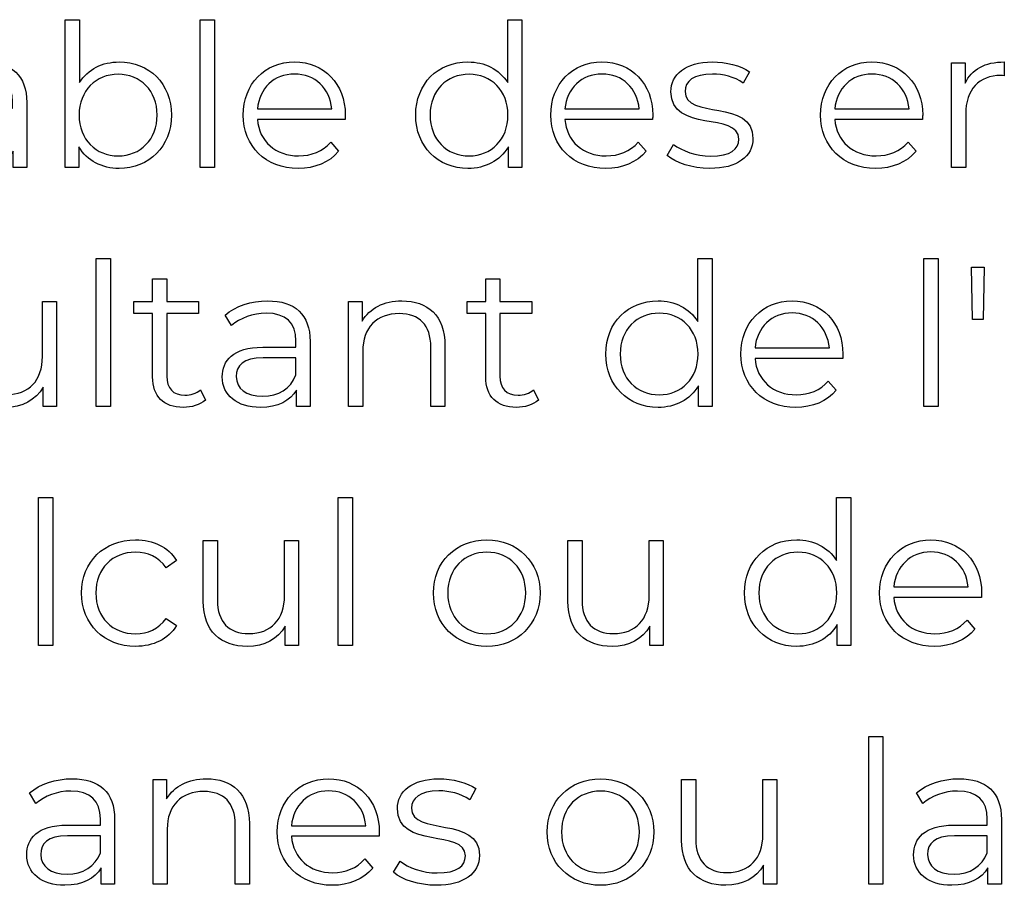
# Model space of a CAD drawing. Units: millimetres. Extents: x -300 to 879, y 282 to 725.
# Drawn here: x 806 to 839, y 382 to 411 of the extents above; entities that cross this region are included whole.
import ezdxf

# ---------------------------------------------------------------- set-up
doc = ezdxf.new("R2010")
doc.units = ezdxf.units.MM
doc.header["$MEASUREMENT"] = 0
doc.layers.add('layer 1', color=7, linetype='Continuous')

msp = doc.modelspace()

# ---------------------------------------------------------------- linework, layer by layer
at = {"layer": 'layer 1'}
for points, knots in [([(809.028, 409.492), (808.462, 409.492), (807.976, 409.249), (807.679, 408.79), (807.679, 408.79), (807.679, 408.79), (807.679, 410.924), (807.679, 410.924), (807.679, 410.924), (807.679, 410.924), (807.199, 410.924), (807.199, 410.924), (807.199, 410.924), (807.199, 410.924), (807.199, 405.913), (807.199, 405.913), (807.199, 405.913), (807.199, 405.913), (807.658, 405.913), (807.658, 405.913), (807.658, 405.913), (807.658, 405.913), (807.658, 406.616), (807.658, 406.616), (807.658, 406.616), (807.949, 406.135), (808.441, 405.879), (809.028, 405.879), (809.028, 405.879), (810.041, 405.879), (810.799, 406.616), (810.799, 407.689), (810.799, 407.689), (810.799, 408.763), (810.041, 409.492), (809.028, 409.492)], [0, 0, 0, 0, 0.1, 0.1, 0.1, 0.1, 0.2, 0.2, 0.2, 0.2, 0.3, 0.3, 0.3, 0.3, 0.4, 0.4, 0.4, 0.4, 0.5, 0.5, 0.5, 0.5, 0.6, 0.6, 0.6, 0.6, 0.7, 0.7, 0.7, 0.7, 0.8, 0.8, 0.8, 0.8, 1, 1, 1, 1]), ([(811.777, 405.913), (811.777, 405.913), (812.257, 405.913), (812.257, 405.913), (812.257, 405.913), (812.257, 405.913), (812.257, 410.924), (812.257, 410.924), (812.257, 410.924), (812.257, 410.924), (811.777, 410.924), (811.777, 410.924), (811.777, 410.924), (811.777, 410.924), (811.777, 405.913), (811.777, 405.913)], [0, 0, 0, 0, 0.2, 0.2, 0.2, 0.2, 0.4, 0.4, 0.4, 0.4, 0.6, 0.6, 0.6, 0.6, 1, 1, 1, 1]), ([(822.203, 410.924), (822.203, 410.924), (822.203, 408.79), (822.203, 408.79), (822.203, 408.79), (821.906, 409.249), (821.42, 409.492), (820.853, 409.492), (820.853, 409.492), (819.839, 409.492), (819.083, 408.763), (819.083, 407.689), (819.083, 407.689), (819.083, 406.616), (819.839, 405.879), (820.853, 405.879), (820.853, 405.879), (821.439, 405.879), (821.933, 406.135), (822.224, 406.616), (822.224, 406.616), (822.224, 406.616), (822.224, 405.913), (822.224, 405.913), (822.224, 405.913), (822.224, 405.913), (822.683, 405.913), (822.683, 405.913), (822.683, 405.913), (822.683, 405.913), (822.683, 410.924), (822.683, 410.924), (822.683, 410.924), (822.683, 410.924), (822.203, 410.924), (822.203, 410.924)], [0, 0, 0, 0, 0.1, 0.1, 0.1, 0.1, 0.2, 0.2, 0.2, 0.2, 0.3, 0.3, 0.3, 0.3, 0.4, 0.4, 0.4, 0.4, 0.5, 0.5, 0.5, 0.5, 0.6, 0.6, 0.6, 0.6, 0.7, 0.7, 0.7, 0.7, 0.8, 0.8, 0.8, 0.8, 1, 1, 1, 1]), ([(804.458, 409.492), (803.899, 409.492), (803.371, 409.316), (803.013, 409.012), (803.013, 409.012), (803.013, 409.012), (803.229, 408.654), (803.229, 408.654), (803.229, 408.654), (803.52, 408.911), (803.952, 409.073), (804.412, 409.073), (804.412, 409.073), (805.072, 409.073), (805.417, 408.742), (805.417, 408.135), (805.417, 408.135), (805.417, 408.135), (805.417, 407.919), (805.417, 407.919), (805.417, 407.919), (805.417, 407.919), (804.289, 407.919), (804.289, 407.919), (804.289, 407.919), (803.269, 407.919), (802.919, 407.46), (802.919, 406.912), (802.919, 406.912), (802.919, 406.298), (803.413, 405.879), (804.215, 405.879), (804.215, 405.879), (804.802, 405.879), (805.221, 406.103), (805.438, 406.466), (805.438, 406.466), (805.438, 406.466), (805.438, 405.913), (805.438, 405.913), (805.438, 405.913), (805.438, 405.913), (805.897, 405.913), (805.897, 405.913), (805.897, 405.913), (805.897, 405.913), (805.897, 408.114), (805.897, 408.114), (805.897, 408.114), (805.897, 409.033), (805.376, 409.492), (804.458, 409.492)], [0, 0, 0, 0, 0.071429, 0.071429, 0.071429, 0.071429, 0.142857, 0.142857, 0.142857, 0.142857, 0.214286, 0.214286, 0.214286, 0.214286, 0.285714, 0.285714, 0.285714, 0.285714, 0.357143, 0.357143, 0.357143, 0.357143, 0.428571, 0.428571, 0.428571, 0.428571, 0.5, 0.5, 0.5, 0.5, 0.571429, 0.571429, 0.571429, 0.571429, 0.642857, 0.642857, 0.642857, 0.642857, 0.714286, 0.714286, 0.714286, 0.714286, 0.785714, 0.785714, 0.785714, 0.785714, 0.857143, 0.857143, 0.857143, 0.857143, 1, 1, 1, 1]), ([(816.694, 407.689), (816.694, 408.756), (815.971, 409.492), (814.971, 409.492), (814.971, 409.492), (813.972, 409.492), (813.235, 408.742), (813.235, 407.689), (813.235, 407.689), (813.235, 406.635), (813.992, 405.879), (815.1, 405.879), (815.1, 405.879), (815.661, 405.879), (816.152, 406.082), (816.47, 406.461), (816.47, 406.461), (816.47, 406.461), (816.2, 406.771), (816.2, 406.771), (816.2, 406.771), (815.93, 406.461), (815.546, 406.306), (815.113, 406.306), (815.113, 406.306), (814.336, 406.306), (813.769, 406.798), (813.716, 407.54), (813.716, 407.54), (813.716, 407.54), (816.686, 407.54), (816.686, 407.54), (816.686, 407.54), (816.686, 407.594), (816.694, 407.649), (816.694, 407.689)], [0, 0, 0, 0, 0.1, 0.1, 0.1, 0.1, 0.2, 0.2, 0.2, 0.2, 0.3, 0.3, 0.3, 0.3, 0.4, 0.4, 0.4, 0.4, 0.5, 0.5, 0.5, 0.5, 0.6, 0.6, 0.6, 0.6, 0.7, 0.7, 0.7, 0.7, 0.8, 0.8, 0.8, 0.8, 1, 1, 1, 1]), ([(827.12, 407.689), (827.12, 408.756), (826.396, 409.492), (825.397, 409.492), (825.397, 409.492), (824.398, 409.492), (823.661, 408.742), (823.661, 407.689), (823.661, 407.689), (823.661, 406.635), (824.417, 405.879), (825.525, 405.879), (825.525, 405.879), (826.086, 405.879), (826.578, 406.082), (826.896, 406.461), (826.896, 406.461), (826.896, 406.461), (826.626, 406.771), (826.626, 406.771), (826.626, 406.771), (826.356, 406.461), (825.971, 406.306), (825.539, 406.306), (825.539, 406.306), (824.762, 406.306), (824.195, 406.798), (824.142, 407.54), (824.142, 407.54), (824.142, 407.54), (827.112, 407.54), (827.112, 407.54), (827.112, 407.54), (827.112, 407.594), (827.12, 407.649), (827.12, 407.689)], [0, 0, 0, 0, 0.1, 0.1, 0.1, 0.1, 0.2, 0.2, 0.2, 0.2, 0.3, 0.3, 0.3, 0.3, 0.4, 0.4, 0.4, 0.4, 0.5, 0.5, 0.5, 0.5, 0.6, 0.6, 0.6, 0.6, 0.7, 0.7, 0.7, 0.7, 0.8, 0.8, 0.8, 0.8, 1, 1, 1, 1]), ([(829.051, 405.879), (829.976, 405.879), (830.515, 406.279), (830.515, 406.893), (830.515, 406.893), (830.515, 408.256), (828.213, 407.534), (828.213, 408.493), (828.213, 408.493), (828.213, 408.83), (828.496, 409.081), (829.139, 409.081), (829.139, 409.081), (829.503, 409.081), (829.874, 408.993), (830.184, 408.777), (830.184, 408.777), (830.184, 408.777), (830.395, 409.161), (830.395, 409.161), (830.395, 409.161), (830.096, 409.364), (829.597, 409.492), (829.139, 409.492), (829.139, 409.492), (828.234, 409.492), (827.734, 409.06), (827.734, 408.48), (827.734, 408.48), (827.734, 407.075), (830.037, 407.804), (830.037, 406.878), (830.037, 406.878), (830.037, 406.528), (829.759, 406.298), (829.084, 406.298), (829.084, 406.298), (828.584, 406.298), (828.106, 406.474), (827.822, 406.696), (827.822, 406.696), (827.822, 406.696), (827.606, 406.319), (827.606, 406.319), (827.606, 406.319), (827.895, 406.068), (828.464, 405.879), (829.051, 405.879)], [0, 0, 0, 0, 0.076923, 0.076923, 0.076923, 0.076923, 0.153846, 0.153846, 0.153846, 0.153846, 0.230769, 0.230769, 0.230769, 0.230769, 0.307692, 0.307692, 0.307692, 0.307692, 0.384615, 0.384615, 0.384615, 0.384615, 0.461538, 0.461538, 0.461538, 0.461538, 0.538462, 0.538462, 0.538462, 0.538462, 0.615385, 0.615385, 0.615385, 0.615385, 0.692308, 0.692308, 0.692308, 0.692308, 0.769231, 0.769231, 0.769231, 0.769231, 0.846154, 0.846154, 0.846154, 0.846154, 1, 1, 1, 1]), ([(836.269, 407.689), (836.269, 408.756), (835.545, 409.492), (834.546, 409.492), (834.546, 409.492), (833.547, 409.492), (832.81, 408.742), (832.81, 407.689), (832.81, 407.689), (832.81, 406.635), (833.566, 405.879), (834.675, 405.879), (834.675, 405.879), (835.235, 405.879), (835.727, 406.082), (836.045, 406.461), (836.045, 406.461), (836.045, 406.461), (835.775, 406.771), (835.775, 406.771), (835.775, 406.771), (835.505, 406.461), (835.121, 406.306), (834.688, 406.306), (834.688, 406.306), (833.911, 406.306), (833.344, 406.798), (833.291, 407.54), (833.291, 407.54), (833.291, 407.54), (836.261, 407.54), (836.261, 407.54), (836.261, 407.54), (836.261, 407.594), (836.269, 407.649), (836.269, 407.689)], [0, 0, 0, 0, 0.1, 0.1, 0.1, 0.1, 0.2, 0.2, 0.2, 0.2, 0.3, 0.3, 0.3, 0.3, 0.4, 0.4, 0.4, 0.4, 0.5, 0.5, 0.5, 0.5, 0.6, 0.6, 0.6, 0.6, 0.7, 0.7, 0.7, 0.7, 0.8, 0.8, 0.8, 0.8, 1, 1, 1, 1]), ([(837.706, 408.769), (837.706, 408.769), (837.706, 409.466), (837.706, 409.466), (837.706, 409.466), (837.706, 409.466), (837.247, 409.466), (837.247, 409.466), (837.247, 409.466), (837.247, 409.466), (837.247, 405.913), (837.247, 405.913), (837.247, 405.913), (837.247, 405.913), (837.727, 405.913), (837.727, 405.913), (837.727, 405.913), (837.727, 405.913), (837.727, 407.722), (837.727, 407.722), (837.727, 407.722), (837.727, 408.56), (838.179, 409.033), (838.922, 409.033), (838.922, 409.033), (838.956, 409.033), (838.996, 409.025), (839.037, 409.025), (839.037, 409.025), (839.037, 409.025), (839.037, 409.492), (839.037, 409.492), (839.037, 409.492), (838.382, 409.492), (837.93, 409.242), (837.706, 408.769)], [0, 0, 0, 0, 0.1, 0.1, 0.1, 0.1, 0.2, 0.2, 0.2, 0.2, 0.3, 0.3, 0.3, 0.3, 0.4, 0.4, 0.4, 0.4, 0.5, 0.5, 0.5, 0.5, 0.6, 0.6, 0.6, 0.6, 0.7, 0.7, 0.7, 0.7, 0.8, 0.8, 0.8, 0.8, 1, 1, 1, 1]), ([(808.996, 406.306), (808.24, 406.306), (807.671, 406.859), (807.671, 407.689), (807.671, 407.689), (807.671, 408.52), (808.24, 409.073), (808.996, 409.073), (808.996, 409.073), (809.744, 409.073), (810.318, 408.52), (810.318, 407.689), (810.318, 407.689), (810.318, 406.859), (809.744, 406.306), (808.996, 406.306)], [0, 0, 0, 0, 0.2, 0.2, 0.2, 0.2, 0.4, 0.4, 0.4, 0.4, 0.6, 0.6, 0.6, 0.6, 1, 1, 1, 1]), ([(814.971, 409.081), (815.666, 409.081), (816.174, 408.595), (816.235, 407.898), (816.235, 407.898), (816.235, 407.898), (813.716, 407.898), (813.716, 407.898), (813.716, 407.898), (813.777, 408.595), (814.282, 409.081), (814.971, 409.081)], [0, 0, 0, 0, 0.25, 0.25, 0.25, 0.25, 0.5, 0.5, 0.5, 0.5, 1, 1, 1, 1]), ([(820.894, 406.306), (820.137, 406.306), (819.569, 406.859), (819.569, 407.689), (819.569, 407.689), (819.569, 408.52), (820.137, 409.073), (820.894, 409.073), (820.894, 409.073), (821.642, 409.073), (822.21, 408.52), (822.21, 407.689), (822.21, 407.689), (822.21, 406.859), (821.642, 406.306), (820.894, 406.306)], [0, 0, 0, 0, 0.2, 0.2, 0.2, 0.2, 0.4, 0.4, 0.4, 0.4, 0.6, 0.6, 0.6, 0.6, 1, 1, 1, 1]), ([(825.397, 409.081), (826.092, 409.081), (826.599, 408.595), (826.66, 407.898), (826.66, 407.898), (826.66, 407.898), (824.142, 407.898), (824.142, 407.898), (824.142, 407.898), (824.203, 408.595), (824.708, 409.081), (825.397, 409.081)], [0, 0, 0, 0, 0.25, 0.25, 0.25, 0.25, 0.5, 0.5, 0.5, 0.5, 1, 1, 1, 1]), ([(834.546, 409.081), (835.241, 409.081), (835.748, 408.595), (835.81, 407.898), (835.81, 407.898), (835.81, 407.898), (833.291, 407.898), (833.291, 407.898), (833.291, 407.898), (833.352, 408.595), (833.857, 409.081), (834.546, 409.081)], [0, 0, 0, 0, 0.25, 0.25, 0.25, 0.25, 0.5, 0.5, 0.5, 0.5, 1, 1, 1, 1]), ([(808.251, 397.81), (808.251, 397.81), (808.731, 397.81), (808.731, 397.81), (808.731, 397.81), (808.731, 397.81), (808.731, 402.821), (808.731, 402.821), (808.731, 402.821), (808.731, 402.821), (808.251, 402.821), (808.251, 402.821), (808.251, 402.821), (808.251, 402.821), (808.251, 397.81), (808.251, 397.81)], [0, 0, 0, 0, 0.2, 0.2, 0.2, 0.2, 0.4, 0.4, 0.4, 0.4, 0.6, 0.6, 0.6, 0.6, 1, 1, 1, 1]), ([(828.647, 402.821), (828.647, 402.821), (828.647, 400.687), (828.647, 400.687), (828.647, 400.687), (828.35, 401.147), (827.864, 401.39), (827.298, 401.39), (827.298, 401.39), (826.283, 401.39), (825.527, 400.66), (825.527, 399.587), (825.527, 399.587), (825.527, 398.513), (826.283, 397.776), (827.298, 397.776), (827.298, 397.776), (827.883, 397.776), (828.377, 398.033), (828.668, 398.513), (828.668, 398.513), (828.668, 398.513), (828.668, 397.81), (828.668, 397.81), (828.668, 397.81), (828.668, 397.81), (829.127, 397.81), (829.127, 397.81), (829.127, 397.81), (829.127, 397.81), (829.127, 402.821), (829.127, 402.821), (829.127, 402.821), (829.127, 402.821), (828.647, 402.821), (828.647, 402.821)], [0, 0, 0, 0, 0.1, 0.1, 0.1, 0.1, 0.2, 0.2, 0.2, 0.2, 0.3, 0.3, 0.3, 0.3, 0.4, 0.4, 0.4, 0.4, 0.5, 0.5, 0.5, 0.5, 0.6, 0.6, 0.6, 0.6, 0.7, 0.7, 0.7, 0.7, 0.8, 0.8, 0.8, 0.8, 1, 1, 1, 1]), ([(836.311, 397.81), (836.311, 397.81), (836.791, 397.81), (836.791, 397.81), (836.791, 397.81), (836.791, 397.81), (836.791, 402.821), (836.791, 402.821), (836.791, 402.821), (836.791, 402.821), (836.311, 402.821), (836.311, 402.821), (836.311, 402.821), (836.311, 402.821), (836.311, 397.81), (836.311, 397.81)], [0, 0, 0, 0, 0.2, 0.2, 0.2, 0.2, 0.4, 0.4, 0.4, 0.4, 0.6, 0.6, 0.6, 0.6, 1, 1, 1, 1]), ([(837.959, 400.754), (837.959, 400.754), (838.317, 400.754), (838.317, 400.754), (838.317, 400.754), (838.317, 400.754), (838.351, 402.536), (838.351, 402.536), (838.351, 402.536), (838.351, 402.536), (837.924, 402.536), (837.924, 402.536), (837.924, 402.536), (837.924, 402.536), (837.959, 400.754), (837.959, 400.754)], [0, 0, 0, 0, 0.2, 0.2, 0.2, 0.2, 0.4, 0.4, 0.4, 0.4, 0.6, 0.6, 0.6, 0.6, 1, 1, 1, 1]), ([(811.783, 398.371), (811.649, 398.249), (811.451, 398.189), (811.256, 398.189), (811.256, 398.189), (810.858, 398.189), (810.642, 398.419), (810.642, 398.836), (810.642, 398.836), (810.642, 398.836), (810.642, 400.957), (810.642, 400.957), (810.642, 400.957), (810.642, 400.957), (811.723, 400.957), (811.723, 400.957), (811.723, 400.957), (811.723, 400.957), (811.723, 401.363), (811.723, 401.363), (811.723, 401.363), (811.723, 401.363), (810.642, 401.363), (810.642, 401.363), (810.642, 401.363), (810.642, 401.363), (810.642, 402.138), (810.642, 402.138), (810.642, 402.138), (810.642, 402.138), (810.163, 402.138), (810.163, 402.138), (810.163, 402.138), (810.163, 402.138), (810.163, 401.363), (810.163, 401.363), (810.163, 401.363), (810.163, 401.363), (809.528, 401.363), (809.528, 401.363), (809.528, 401.363), (809.528, 401.363), (809.528, 400.957), (809.528, 400.957), (809.528, 400.957), (809.528, 400.957), (810.163, 400.957), (810.163, 400.957), (810.163, 400.957), (810.163, 400.957), (810.163, 398.81), (810.163, 398.81), (810.163, 398.81), (810.163, 398.155), (810.535, 397.776), (811.203, 397.776), (811.203, 397.776), (811.48, 397.776), (811.763, 397.858), (811.951, 398.027), (811.951, 398.027), (811.951, 398.027), (811.783, 398.371), (811.783, 398.371)], [0, 0, 0, 0, 0.058824, 0.058824, 0.058824, 0.058824, 0.117647, 0.117647, 0.117647, 0.117647, 0.176471, 0.176471, 0.176471, 0.176471, 0.235294, 0.235294, 0.235294, 0.235294, 0.294118, 0.294118, 0.294118, 0.294118, 0.352941, 0.352941, 0.352941, 0.352941, 0.411765, 0.411765, 0.411765, 0.411765, 0.470588, 0.470588, 0.470588, 0.470588, 0.529412, 0.529412, 0.529412, 0.529412, 0.588235, 0.588235, 0.588235, 0.588235, 0.647059, 0.647059, 0.647059, 0.647059, 0.705882, 0.705882, 0.705882, 0.705882, 0.764706, 0.764706, 0.764706, 0.764706, 0.823529, 0.823529, 0.823529, 0.823529, 0.882353, 0.882353, 0.882353, 0.882353, 1, 1, 1, 1]), ([(823.077, 398.371), (822.943, 398.249), (822.746, 398.189), (822.551, 398.189), (822.551, 398.189), (822.153, 398.189), (821.936, 398.419), (821.936, 398.836), (821.936, 398.836), (821.936, 398.836), (821.936, 400.957), (821.936, 400.957), (821.936, 400.957), (821.936, 400.957), (823.018, 400.957), (823.018, 400.957), (823.018, 400.957), (823.018, 400.957), (823.018, 401.363), (823.018, 401.363), (823.018, 401.363), (823.018, 401.363), (821.936, 401.363), (821.936, 401.363), (821.936, 401.363), (821.936, 401.363), (821.936, 402.138), (821.936, 402.138), (821.936, 402.138), (821.936, 402.138), (821.458, 402.138), (821.458, 402.138), (821.458, 402.138), (821.458, 402.138), (821.458, 401.363), (821.458, 401.363), (821.458, 401.363), (821.458, 401.363), (820.822, 401.363), (820.822, 401.363), (820.822, 401.363), (820.822, 401.363), (820.822, 400.957), (820.822, 400.957), (820.822, 400.957), (820.822, 400.957), (821.458, 400.957), (821.458, 400.957), (821.458, 400.957), (821.458, 400.957), (821.458, 398.81), (821.458, 398.81), (821.458, 398.81), (821.458, 398.155), (821.829, 397.776), (822.497, 397.776), (822.497, 397.776), (822.775, 397.776), (823.058, 397.858), (823.246, 398.027), (823.246, 398.027), (823.246, 398.027), (823.077, 398.371), (823.077, 398.371)], [0, 0, 0, 0, 0.058824, 0.058824, 0.058824, 0.058824, 0.117647, 0.117647, 0.117647, 0.117647, 0.176471, 0.176471, 0.176471, 0.176471, 0.235294, 0.235294, 0.235294, 0.235294, 0.294118, 0.294118, 0.294118, 0.294118, 0.352941, 0.352941, 0.352941, 0.352941, 0.411765, 0.411765, 0.411765, 0.411765, 0.470588, 0.470588, 0.470588, 0.470588, 0.529412, 0.529412, 0.529412, 0.529412, 0.588235, 0.588235, 0.588235, 0.588235, 0.647059, 0.647059, 0.647059, 0.647059, 0.705882, 0.705882, 0.705882, 0.705882, 0.764706, 0.764706, 0.764706, 0.764706, 0.823529, 0.823529, 0.823529, 0.823529, 0.882353, 0.882353, 0.882353, 0.882353, 1, 1, 1, 1]), ([(806.429, 401.363), (806.429, 401.363), (806.429, 399.499), (806.429, 399.499), (806.429, 399.499), (806.429, 398.689), (805.964, 398.209), (805.219, 398.209), (805.219, 398.209), (804.545, 398.209), (804.153, 398.593), (804.153, 399.349), (804.153, 399.349), (804.153, 399.349), (804.153, 401.363), (804.153, 401.363), (804.153, 401.363), (804.153, 401.363), (803.674, 401.363), (803.674, 401.363), (803.674, 401.363), (803.674, 401.363), (803.674, 399.303), (803.674, 399.303), (803.674, 399.303), (803.674, 398.283), (804.268, 397.776), (805.173, 397.776), (805.173, 397.776), (805.74, 397.776), (806.199, 398.027), (806.45, 398.459), (806.45, 398.459), (806.45, 398.459), (806.45, 397.81), (806.45, 397.81), (806.45, 397.81), (806.45, 397.81), (806.907, 397.81), (806.907, 397.81), (806.907, 397.81), (806.907, 397.81), (806.907, 401.363), (806.907, 401.363), (806.907, 401.363), (806.907, 401.363), (806.429, 401.363), (806.429, 401.363)], [0, 0, 0, 0, 0.076923, 0.076923, 0.076923, 0.076923, 0.153846, 0.153846, 0.153846, 0.153846, 0.230769, 0.230769, 0.230769, 0.230769, 0.307692, 0.307692, 0.307692, 0.307692, 0.384615, 0.384615, 0.384615, 0.384615, 0.461538, 0.461538, 0.461538, 0.461538, 0.538462, 0.538462, 0.538462, 0.538462, 0.615385, 0.615385, 0.615385, 0.615385, 0.692308, 0.692308, 0.692308, 0.692308, 0.769231, 0.769231, 0.769231, 0.769231, 0.846154, 0.846154, 0.846154, 0.846154, 1, 1, 1, 1]), ([(814.064, 401.39), (813.505, 401.39), (812.977, 401.214), (812.619, 400.909), (812.619, 400.909), (812.619, 400.909), (812.835, 400.551), (812.835, 400.551), (812.835, 400.551), (813.126, 400.808), (813.559, 400.971), (814.018, 400.971), (814.018, 400.971), (814.678, 400.971), (815.023, 400.639), (815.023, 400.033), (815.023, 400.033), (815.023, 400.033), (815.023, 399.816), (815.023, 399.816), (815.023, 399.816), (815.023, 399.816), (813.896, 399.816), (813.896, 399.816), (813.896, 399.816), (812.875, 399.816), (812.525, 399.357), (812.525, 398.81), (812.525, 398.81), (812.525, 398.195), (813.019, 397.776), (813.821, 397.776), (813.821, 397.776), (814.409, 397.776), (814.828, 398), (815.044, 398.364), (815.044, 398.364), (815.044, 398.364), (815.044, 397.81), (815.044, 397.81), (815.044, 397.81), (815.044, 397.81), (815.503, 397.81), (815.503, 397.81), (815.503, 397.81), (815.503, 397.81), (815.503, 400.012), (815.503, 400.012), (815.503, 400.012), (815.503, 400.93), (814.983, 401.39), (814.064, 401.39)], [0, 0, 0, 0, 0.071429, 0.071429, 0.071429, 0.071429, 0.142857, 0.142857, 0.142857, 0.142857, 0.214286, 0.214286, 0.214286, 0.214286, 0.285714, 0.285714, 0.285714, 0.285714, 0.357143, 0.357143, 0.357143, 0.357143, 0.428571, 0.428571, 0.428571, 0.428571, 0.5, 0.5, 0.5, 0.5, 0.571429, 0.571429, 0.571429, 0.571429, 0.642857, 0.642857, 0.642857, 0.642857, 0.714286, 0.714286, 0.714286, 0.714286, 0.785714, 0.785714, 0.785714, 0.785714, 0.857143, 0.857143, 0.857143, 0.857143, 1, 1, 1, 1]), ([(818.616, 401.39), (818.001, 401.39), (817.521, 401.139), (817.264, 400.706), (817.264, 400.706), (817.264, 400.706), (817.264, 401.363), (817.264, 401.363), (817.264, 401.363), (817.264, 401.363), (816.805, 401.363), (816.805, 401.363), (816.805, 401.363), (816.805, 401.363), (816.805, 397.81), (816.805, 397.81), (816.805, 397.81), (816.805, 397.81), (817.285, 397.81), (817.285, 397.81), (817.285, 397.81), (817.285, 397.81), (817.285, 399.675), (817.285, 399.675), (817.285, 399.675), (817.285, 400.484), (817.764, 400.957), (818.528, 400.957), (818.528, 400.957), (819.203, 400.957), (819.594, 400.572), (819.594, 399.822), (819.594, 399.822), (819.594, 399.822), (819.594, 397.81), (819.594, 397.81), (819.594, 397.81), (819.594, 397.81), (820.074, 397.81), (820.074, 397.81), (820.074, 397.81), (820.074, 397.81), (820.074, 399.87), (820.074, 399.87), (820.074, 399.87), (820.074, 400.89), (819.479, 401.39), (818.616, 401.39)], [0, 0, 0, 0, 0.076923, 0.076923, 0.076923, 0.076923, 0.153846, 0.153846, 0.153846, 0.153846, 0.230769, 0.230769, 0.230769, 0.230769, 0.307692, 0.307692, 0.307692, 0.307692, 0.384615, 0.384615, 0.384615, 0.384615, 0.461538, 0.461538, 0.461538, 0.461538, 0.538462, 0.538462, 0.538462, 0.538462, 0.615385, 0.615385, 0.615385, 0.615385, 0.692308, 0.692308, 0.692308, 0.692308, 0.769231, 0.769231, 0.769231, 0.769231, 0.846154, 0.846154, 0.846154, 0.846154, 1, 1, 1, 1]), ([(833.564, 399.587), (833.564, 400.653), (832.841, 401.39), (831.842, 401.39), (831.842, 401.39), (830.842, 401.39), (830.106, 400.639), (830.106, 399.587), (830.106, 399.587), (830.106, 398.532), (830.862, 397.776), (831.97, 397.776), (831.97, 397.776), (832.531, 397.776), (833.023, 397.979), (833.34, 398.358), (833.34, 398.358), (833.34, 398.358), (833.07, 398.668), (833.07, 398.668), (833.07, 398.668), (832.8, 398.358), (832.416, 398.203), (831.983, 398.203), (831.983, 398.203), (831.206, 398.203), (830.64, 398.695), (830.586, 399.437), (830.586, 399.437), (830.586, 399.437), (833.557, 399.437), (833.557, 399.437), (833.557, 399.437), (833.557, 399.491), (833.564, 399.547), (833.564, 399.587)], [0, 0, 0, 0, 0.1, 0.1, 0.1, 0.1, 0.2, 0.2, 0.2, 0.2, 0.3, 0.3, 0.3, 0.3, 0.4, 0.4, 0.4, 0.4, 0.5, 0.5, 0.5, 0.5, 0.6, 0.6, 0.6, 0.6, 0.7, 0.7, 0.7, 0.7, 0.8, 0.8, 0.8, 0.8, 1, 1, 1, 1]), ([(827.338, 398.203), (826.582, 398.203), (826.013, 398.756), (826.013, 399.587), (826.013, 399.587), (826.013, 400.417), (826.582, 400.971), (827.338, 400.971), (827.338, 400.971), (828.086, 400.971), (828.655, 400.417), (828.655, 399.587), (828.655, 399.587), (828.655, 398.756), (828.086, 398.203), (827.338, 398.203)], [0, 0, 0, 0, 0.2, 0.2, 0.2, 0.2, 0.4, 0.4, 0.4, 0.4, 0.6, 0.6, 0.6, 0.6, 1, 1, 1, 1]), ([(831.842, 400.978), (832.536, 400.978), (833.044, 400.492), (833.105, 399.795), (833.105, 399.795), (833.105, 399.795), (830.586, 399.795), (830.586, 399.795), (830.586, 399.795), (830.647, 400.492), (831.153, 400.978), (831.842, 400.978)], [0, 0, 0, 0, 0.25, 0.25, 0.25, 0.25, 0.5, 0.5, 0.5, 0.5, 1, 1, 1, 1]), ([(813.896, 398.155), (813.329, 398.155), (812.998, 398.411), (812.998, 398.823), (812.998, 398.823), (812.998, 399.189), (813.22, 399.458), (813.909, 399.458), (813.909, 399.458), (813.909, 399.458), (815.023, 399.458), (815.023, 399.458), (815.023, 399.458), (815.023, 399.458), (815.023, 398.877), (815.023, 398.877), (815.023, 398.877), (814.835, 398.411), (814.435, 398.155), (813.896, 398.155)], [0, 0, 0, 0, 0.166667, 0.166667, 0.166667, 0.166667, 0.333333, 0.333333, 0.333333, 0.333333, 0.5, 0.5, 0.5, 0.5, 0.666667, 0.666667, 0.666667, 0.666667, 1, 1, 1, 1]), ([(806.295, 389.708), (806.295, 389.708), (806.776, 389.708), (806.776, 389.708), (806.776, 389.708), (806.776, 389.708), (806.776, 394.719), (806.776, 394.719), (806.776, 394.719), (806.776, 394.719), (806.295, 394.719), (806.295, 394.719), (806.295, 394.719), (806.295, 394.719), (806.295, 389.708), (806.295, 389.708)], [0, 0, 0, 0, 0.2, 0.2, 0.2, 0.2, 0.4, 0.4, 0.4, 0.4, 0.6, 0.6, 0.6, 0.6, 1, 1, 1, 1]), ([(816.457, 389.708), (816.457, 389.708), (816.937, 389.708), (816.937, 389.708), (816.937, 389.708), (816.937, 389.708), (816.937, 394.719), (816.937, 394.719), (816.937, 394.719), (816.937, 394.719), (816.457, 394.719), (816.457, 394.719), (816.457, 394.719), (816.457, 394.719), (816.457, 389.708), (816.457, 389.708)], [0, 0, 0, 0, 0.2, 0.2, 0.2, 0.2, 0.4, 0.4, 0.4, 0.4, 0.6, 0.6, 0.6, 0.6, 1, 1, 1, 1]), ([(833.35, 394.719), (833.35, 394.719), (833.35, 392.585), (833.35, 392.585), (833.35, 392.585), (833.053, 393.044), (832.567, 393.287), (832.001, 393.287), (832.001, 393.287), (830.986, 393.287), (830.23, 392.558), (830.23, 391.484), (830.23, 391.484), (830.23, 390.41), (830.986, 389.673), (832.001, 389.673), (832.001, 389.673), (832.586, 389.673), (833.08, 389.93), (833.371, 390.41), (833.371, 390.41), (833.371, 390.41), (833.371, 389.708), (833.371, 389.708), (833.371, 389.708), (833.371, 389.708), (833.83, 389.708), (833.83, 389.708), (833.83, 389.708), (833.83, 389.708), (833.83, 394.719), (833.83, 394.719), (833.83, 394.719), (833.83, 394.719), (833.35, 394.719), (833.35, 394.719)], [0, 0, 0, 0, 0.1, 0.1, 0.1, 0.1, 0.2, 0.2, 0.2, 0.2, 0.3, 0.3, 0.3, 0.3, 0.4, 0.4, 0.4, 0.4, 0.5, 0.5, 0.5, 0.5, 0.6, 0.6, 0.6, 0.6, 0.7, 0.7, 0.7, 0.7, 0.8, 0.8, 0.8, 0.8, 1, 1, 1, 1]), ([(809.583, 389.673), (810.184, 389.673), (810.692, 389.916), (810.975, 390.376), (810.975, 390.376), (810.975, 390.376), (810.617, 390.619), (810.617, 390.619), (810.617, 390.619), (810.374, 390.261), (809.997, 390.1), (809.583, 390.1), (809.583, 390.1), (808.808, 390.1), (808.24, 390.646), (808.24, 391.484), (808.24, 391.484), (808.24, 392.315), (808.808, 392.868), (809.583, 392.868), (809.583, 392.868), (809.997, 392.868), (810.374, 392.699), (810.617, 392.341), (810.617, 392.341), (810.617, 392.341), (810.975, 392.585), (810.975, 392.585), (810.975, 392.585), (810.692, 393.05), (810.184, 393.287), (809.583, 393.287), (809.583, 393.287), (808.523, 393.287), (807.754, 392.544), (807.754, 391.484), (807.754, 391.484), (807.754, 390.424), (808.523, 389.673), (809.583, 389.673)], [0, 0, 0, 0, 0.090909, 0.090909, 0.090909, 0.090909, 0.181818, 0.181818, 0.181818, 0.181818, 0.272727, 0.272727, 0.272727, 0.272727, 0.363636, 0.363636, 0.363636, 0.363636, 0.454545, 0.454545, 0.454545, 0.454545, 0.545455, 0.545455, 0.545455, 0.545455, 0.636364, 0.636364, 0.636364, 0.636364, 0.727273, 0.727273, 0.727273, 0.727273, 0.818182, 0.818182, 0.818182, 0.818182, 1, 1, 1, 1]), ([(814.635, 393.26), (814.635, 393.26), (814.635, 391.396), (814.635, 391.396), (814.635, 391.396), (814.635, 390.586), (814.17, 390.106), (813.425, 390.106), (813.425, 390.106), (812.751, 390.106), (812.359, 390.491), (812.359, 391.247), (812.359, 391.247), (812.359, 391.247), (812.359, 393.26), (812.359, 393.26), (812.359, 393.26), (812.359, 393.26), (811.88, 393.26), (811.88, 393.26), (811.88, 393.26), (811.88, 393.26), (811.88, 391.201), (811.88, 391.201), (811.88, 391.201), (811.88, 390.181), (812.474, 389.673), (813.379, 389.673), (813.379, 389.673), (813.946, 389.673), (814.405, 389.924), (814.656, 390.357), (814.656, 390.357), (814.656, 390.357), (814.656, 389.708), (814.656, 389.708), (814.656, 389.708), (814.656, 389.708), (815.113, 389.708), (815.113, 389.708), (815.113, 389.708), (815.113, 389.708), (815.113, 393.26), (815.113, 393.26), (815.113, 393.26), (815.113, 393.26), (814.635, 393.26), (814.635, 393.26)], [0, 0, 0, 0, 0.076923, 0.076923, 0.076923, 0.076923, 0.153846, 0.153846, 0.153846, 0.153846, 0.230769, 0.230769, 0.230769, 0.230769, 0.307692, 0.307692, 0.307692, 0.307692, 0.384615, 0.384615, 0.384615, 0.384615, 0.461538, 0.461538, 0.461538, 0.461538, 0.538462, 0.538462, 0.538462, 0.538462, 0.615385, 0.615385, 0.615385, 0.615385, 0.692308, 0.692308, 0.692308, 0.692308, 0.769231, 0.769231, 0.769231, 0.769231, 0.846154, 0.846154, 0.846154, 0.846154, 1, 1, 1, 1]), ([(821.495, 389.673), (822.534, 389.673), (823.298, 390.429), (823.298, 391.484), (823.298, 391.484), (823.298, 392.537), (822.534, 393.287), (821.495, 393.287), (821.495, 393.287), (820.453, 393.287), (819.684, 392.537), (819.684, 391.484), (819.684, 391.484), (819.684, 390.429), (820.453, 389.673), (821.495, 389.673)], [0, 0, 0, 0, 0.2, 0.2, 0.2, 0.2, 0.4, 0.4, 0.4, 0.4, 0.6, 0.6, 0.6, 0.6, 1, 1, 1, 1]), ([(826.997, 393.26), (826.997, 393.26), (826.997, 391.396), (826.997, 391.396), (826.997, 391.396), (826.997, 390.586), (826.532, 390.106), (825.788, 390.106), (825.788, 390.106), (825.114, 390.106), (824.722, 390.491), (824.722, 391.247), (824.722, 391.247), (824.722, 391.247), (824.722, 393.26), (824.722, 393.26), (824.722, 393.26), (824.722, 393.26), (824.243, 393.26), (824.243, 393.26), (824.243, 393.26), (824.243, 393.26), (824.243, 391.201), (824.243, 391.201), (824.243, 391.201), (824.243, 390.181), (824.836, 389.673), (825.742, 389.673), (825.742, 389.673), (826.308, 389.673), (826.768, 389.924), (827.018, 390.357), (827.018, 390.357), (827.018, 390.357), (827.018, 389.708), (827.018, 389.708), (827.018, 389.708), (827.018, 389.708), (827.476, 389.708), (827.476, 389.708), (827.476, 389.708), (827.476, 389.708), (827.476, 393.26), (827.476, 393.26), (827.476, 393.26), (827.476, 393.26), (826.997, 393.26), (826.997, 393.26)], [0, 0, 0, 0, 0.076923, 0.076923, 0.076923, 0.076923, 0.153846, 0.153846, 0.153846, 0.153846, 0.230769, 0.230769, 0.230769, 0.230769, 0.307692, 0.307692, 0.307692, 0.307692, 0.384615, 0.384615, 0.384615, 0.384615, 0.461538, 0.461538, 0.461538, 0.461538, 0.538462, 0.538462, 0.538462, 0.538462, 0.615385, 0.615385, 0.615385, 0.615385, 0.692308, 0.692308, 0.692308, 0.692308, 0.769231, 0.769231, 0.769231, 0.769231, 0.846154, 0.846154, 0.846154, 0.846154, 1, 1, 1, 1]), ([(838.267, 391.484), (838.267, 392.55), (837.544, 393.287), (836.545, 393.287), (836.545, 393.287), (835.545, 393.287), (834.809, 392.537), (834.809, 391.484), (834.809, 391.484), (834.809, 390.429), (835.565, 389.673), (836.673, 389.673), (836.673, 389.673), (837.234, 389.673), (837.726, 389.876), (838.043, 390.255), (838.043, 390.255), (838.043, 390.255), (837.773, 390.565), (837.773, 390.565), (837.773, 390.565), (837.503, 390.255), (837.119, 390.1), (836.686, 390.1), (836.686, 390.1), (835.909, 390.1), (835.343, 390.592), (835.289, 391.335), (835.289, 391.335), (835.289, 391.335), (838.26, 391.335), (838.26, 391.335), (838.26, 391.335), (838.26, 391.388), (838.267, 391.444), (838.267, 391.484)], [0, 0, 0, 0, 0.1, 0.1, 0.1, 0.1, 0.2, 0.2, 0.2, 0.2, 0.3, 0.3, 0.3, 0.3, 0.4, 0.4, 0.4, 0.4, 0.5, 0.5, 0.5, 0.5, 0.6, 0.6, 0.6, 0.6, 0.7, 0.7, 0.7, 0.7, 0.8, 0.8, 0.8, 0.8, 1, 1, 1, 1]), ([(821.495, 390.1), (820.738, 390.1), (820.17, 390.653), (820.17, 391.484), (820.17, 391.484), (820.17, 392.315), (820.738, 392.868), (821.495, 392.868), (821.495, 392.868), (822.251, 392.868), (822.811, 392.315), (822.811, 391.484), (822.811, 391.484), (822.811, 390.653), (822.251, 390.1), (821.495, 390.1)], [0, 0, 0, 0, 0.2, 0.2, 0.2, 0.2, 0.4, 0.4, 0.4, 0.4, 0.6, 0.6, 0.6, 0.6, 1, 1, 1, 1]), ([(832.041, 390.1), (831.285, 390.1), (830.716, 390.653), (830.716, 391.484), (830.716, 391.484), (830.716, 392.315), (831.285, 392.868), (832.041, 392.868), (832.041, 392.868), (832.789, 392.868), (833.358, 392.315), (833.358, 391.484), (833.358, 391.484), (833.358, 390.653), (832.789, 390.1), (832.041, 390.1)], [0, 0, 0, 0, 0.2, 0.2, 0.2, 0.2, 0.4, 0.4, 0.4, 0.4, 0.6, 0.6, 0.6, 0.6, 1, 1, 1, 1]), ([(836.545, 392.875), (837.239, 392.875), (837.747, 392.389), (837.808, 391.693), (837.808, 391.693), (837.808, 391.693), (835.289, 391.693), (835.289, 391.693), (835.289, 391.693), (835.35, 392.389), (835.856, 392.875), (836.545, 392.875)], [0, 0, 0, 0, 0.25, 0.25, 0.25, 0.25, 0.5, 0.5, 0.5, 0.5, 1, 1, 1, 1]), ([(834.443, 381.605), (834.443, 381.605), (834.923, 381.605), (834.923, 381.605), (834.923, 381.605), (834.923, 381.605), (834.923, 386.616), (834.923, 386.616), (834.923, 386.616), (834.923, 386.616), (834.443, 386.616), (834.443, 386.616), (834.443, 386.616), (834.443, 386.616), (834.443, 381.605), (834.443, 381.605)], [0, 0, 0, 0, 0.2, 0.2, 0.2, 0.2, 0.4, 0.4, 0.4, 0.4, 0.6, 0.6, 0.6, 0.6, 1, 1, 1, 1]), ([(807.436, 385.184), (806.877, 385.184), (806.348, 385.008), (805.99, 384.704), (805.99, 384.704), (805.99, 384.704), (806.207, 384.346), (806.207, 384.346), (806.207, 384.346), (806.498, 384.602), (806.93, 384.765), (807.39, 384.765), (807.39, 384.765), (808.05, 384.765), (808.394, 384.434), (808.394, 383.827), (808.394, 383.827), (808.394, 383.827), (808.394, 383.611), (808.394, 383.611), (808.394, 383.611), (808.394, 383.611), (807.267, 383.611), (807.267, 383.611), (807.267, 383.611), (806.247, 383.611), (805.897, 383.152), (805.897, 382.604), (805.897, 382.604), (805.897, 381.99), (806.39, 381.571), (807.192, 381.571), (807.192, 381.571), (807.78, 381.571), (808.199, 381.795), (808.416, 382.158), (808.416, 382.158), (808.416, 382.158), (808.416, 381.605), (808.416, 381.605), (808.416, 381.605), (808.416, 381.605), (808.875, 381.605), (808.875, 381.605), (808.875, 381.605), (808.875, 381.605), (808.875, 383.806), (808.875, 383.806), (808.875, 383.806), (808.875, 384.725), (808.354, 385.184), (807.436, 385.184)], [0, 0, 0, 0, 0.071429, 0.071429, 0.071429, 0.071429, 0.142857, 0.142857, 0.142857, 0.142857, 0.214286, 0.214286, 0.214286, 0.214286, 0.285714, 0.285714, 0.285714, 0.285714, 0.357143, 0.357143, 0.357143, 0.357143, 0.428571, 0.428571, 0.428571, 0.428571, 0.5, 0.5, 0.5, 0.5, 0.571429, 0.571429, 0.571429, 0.571429, 0.642857, 0.642857, 0.642857, 0.642857, 0.714286, 0.714286, 0.714286, 0.714286, 0.785714, 0.785714, 0.785714, 0.785714, 0.857143, 0.857143, 0.857143, 0.857143, 1, 1, 1, 1]), ([(811.987, 385.184), (811.373, 385.184), (810.892, 384.934), (810.636, 384.501), (810.636, 384.501), (810.636, 384.501), (810.636, 385.157), (810.636, 385.157), (810.636, 385.157), (810.636, 385.157), (810.176, 385.157), (810.176, 385.157), (810.176, 385.157), (810.176, 385.157), (810.176, 381.605), (810.176, 381.605), (810.176, 381.605), (810.176, 381.605), (810.657, 381.605), (810.657, 381.605), (810.657, 381.605), (810.657, 381.605), (810.657, 383.469), (810.657, 383.469), (810.657, 383.469), (810.657, 384.279), (811.135, 384.752), (811.899, 384.752), (811.899, 384.752), (812.575, 384.752), (812.965, 384.367), (812.965, 383.617), (812.965, 383.617), (812.965, 383.617), (812.965, 381.605), (812.965, 381.605), (812.965, 381.605), (812.965, 381.605), (813.446, 381.605), (813.446, 381.605), (813.446, 381.605), (813.446, 381.605), (813.446, 383.665), (813.446, 383.665), (813.446, 383.665), (813.446, 384.685), (812.85, 385.184), (811.987, 385.184)], [0, 0, 0, 0, 0.076923, 0.076923, 0.076923, 0.076923, 0.153846, 0.153846, 0.153846, 0.153846, 0.230769, 0.230769, 0.230769, 0.230769, 0.307692, 0.307692, 0.307692, 0.307692, 0.384615, 0.384615, 0.384615, 0.384615, 0.461538, 0.461538, 0.461538, 0.461538, 0.538462, 0.538462, 0.538462, 0.538462, 0.615385, 0.615385, 0.615385, 0.615385, 0.692308, 0.692308, 0.692308, 0.692308, 0.769231, 0.769231, 0.769231, 0.769231, 0.846154, 0.846154, 0.846154, 0.846154, 1, 1, 1, 1]), ([(817.848, 383.381), (817.848, 384.447), (817.124, 385.184), (816.125, 385.184), (816.125, 385.184), (815.126, 385.184), (814.389, 384.434), (814.389, 383.381), (814.389, 383.381), (814.389, 382.327), (815.145, 381.571), (816.253, 381.571), (816.253, 381.571), (816.814, 381.571), (817.306, 381.773), (817.624, 382.152), (817.624, 382.152), (817.624, 382.152), (817.354, 382.463), (817.354, 382.463), (817.354, 382.463), (817.084, 382.152), (816.699, 381.997), (816.267, 381.997), (816.267, 381.997), (815.49, 381.997), (814.923, 382.489), (814.87, 383.232), (814.87, 383.232), (814.87, 383.232), (817.84, 383.232), (817.84, 383.232), (817.84, 383.232), (817.84, 383.286), (817.848, 383.341), (817.848, 383.381)], [0, 0, 0, 0, 0.1, 0.1, 0.1, 0.1, 0.2, 0.2, 0.2, 0.2, 0.3, 0.3, 0.3, 0.3, 0.4, 0.4, 0.4, 0.4, 0.5, 0.5, 0.5, 0.5, 0.6, 0.6, 0.6, 0.6, 0.7, 0.7, 0.7, 0.7, 0.8, 0.8, 0.8, 0.8, 1, 1, 1, 1]), ([(819.779, 381.571), (820.704, 381.571), (821.243, 381.971), (821.243, 382.585), (821.243, 382.585), (821.243, 383.948), (818.941, 383.226), (818.941, 384.185), (818.941, 384.185), (818.941, 384.522), (819.224, 384.773), (819.867, 384.773), (819.867, 384.773), (820.231, 384.773), (820.602, 384.685), (820.912, 384.468), (820.912, 384.468), (820.912, 384.468), (821.123, 384.853), (821.123, 384.853), (821.123, 384.853), (820.824, 385.056), (820.325, 385.184), (819.867, 385.184), (819.867, 385.184), (818.962, 385.184), (818.462, 384.752), (818.462, 384.172), (818.462, 384.172), (818.462, 382.767), (820.765, 383.496), (820.765, 382.57), (820.765, 382.57), (820.765, 382.219), (820.487, 381.99), (819.812, 381.99), (819.812, 381.99), (819.312, 381.99), (818.834, 382.166), (818.55, 382.388), (818.55, 382.388), (818.55, 382.388), (818.334, 382.011), (818.334, 382.011), (818.334, 382.011), (818.623, 381.76), (819.192, 381.571), (819.779, 381.571)], [0, 0, 0, 0, 0.076923, 0.076923, 0.076923, 0.076923, 0.153846, 0.153846, 0.153846, 0.153846, 0.230769, 0.230769, 0.230769, 0.230769, 0.307692, 0.307692, 0.307692, 0.307692, 0.384615, 0.384615, 0.384615, 0.384615, 0.461538, 0.461538, 0.461538, 0.461538, 0.538462, 0.538462, 0.538462, 0.538462, 0.615385, 0.615385, 0.615385, 0.615385, 0.692308, 0.692308, 0.692308, 0.692308, 0.769231, 0.769231, 0.769231, 0.769231, 0.846154, 0.846154, 0.846154, 0.846154, 1, 1, 1, 1]), ([(825.349, 381.571), (826.388, 381.571), (827.152, 382.327), (827.152, 383.381), (827.152, 383.381), (827.152, 384.434), (826.388, 385.184), (825.349, 385.184), (825.349, 385.184), (824.308, 385.184), (823.538, 384.434), (823.538, 383.381), (823.538, 383.381), (823.538, 382.327), (824.308, 381.571), (825.349, 381.571)], [0, 0, 0, 0, 0.2, 0.2, 0.2, 0.2, 0.4, 0.4, 0.4, 0.4, 0.6, 0.6, 0.6, 0.6, 1, 1, 1, 1]), ([(830.852, 385.157), (830.852, 385.157), (830.852, 383.293), (830.852, 383.293), (830.852, 383.293), (830.852, 382.484), (830.387, 382.003), (829.642, 382.003), (829.642, 382.003), (828.968, 382.003), (828.576, 382.388), (828.576, 383.144), (828.576, 383.144), (828.576, 383.144), (828.576, 385.157), (828.576, 385.157), (828.576, 385.157), (828.576, 385.157), (828.098, 385.157), (828.098, 385.157), (828.098, 385.157), (828.098, 385.157), (828.098, 383.098), (828.098, 383.098), (828.098, 383.098), (828.098, 382.078), (828.691, 381.571), (829.596, 381.571), (829.596, 381.571), (830.163, 381.571), (830.622, 381.821), (830.873, 382.254), (830.873, 382.254), (830.873, 382.254), (830.873, 381.605), (830.873, 381.605), (830.873, 381.605), (830.873, 381.605), (831.33, 381.605), (831.33, 381.605), (831.33, 381.605), (831.33, 381.605), (831.33, 385.157), (831.33, 385.157), (831.33, 385.157), (831.33, 385.157), (830.852, 385.157), (830.852, 385.157)], [0, 0, 0, 0, 0.076923, 0.076923, 0.076923, 0.076923, 0.153846, 0.153846, 0.153846, 0.153846, 0.230769, 0.230769, 0.230769, 0.230769, 0.307692, 0.307692, 0.307692, 0.307692, 0.384615, 0.384615, 0.384615, 0.384615, 0.461538, 0.461538, 0.461538, 0.461538, 0.538462, 0.538462, 0.538462, 0.538462, 0.615385, 0.615385, 0.615385, 0.615385, 0.692308, 0.692308, 0.692308, 0.692308, 0.769231, 0.769231, 0.769231, 0.769231, 0.846154, 0.846154, 0.846154, 0.846154, 1, 1, 1, 1]), ([(837.501, 385.184), (836.942, 385.184), (836.414, 385.008), (836.056, 384.704), (836.056, 384.704), (836.056, 384.704), (836.272, 384.346), (836.272, 384.346), (836.272, 384.346), (836.563, 384.602), (836.996, 384.765), (837.455, 384.765), (837.455, 384.765), (838.116, 384.765), (838.46, 384.434), (838.46, 383.827), (838.46, 383.827), (838.46, 383.827), (838.46, 383.611), (838.46, 383.611), (838.46, 383.611), (838.46, 383.611), (837.333, 383.611), (837.333, 383.611), (837.333, 383.611), (836.313, 383.611), (835.962, 383.152), (835.962, 382.604), (835.962, 382.604), (835.962, 381.99), (836.456, 381.571), (837.258, 381.571), (837.258, 381.571), (837.846, 381.571), (838.265, 381.795), (838.481, 382.158), (838.481, 382.158), (838.481, 382.158), (838.481, 381.605), (838.481, 381.605), (838.481, 381.605), (838.481, 381.605), (838.94, 381.605), (838.94, 381.605), (838.94, 381.605), (838.94, 381.605), (838.94, 383.806), (838.94, 383.806), (838.94, 383.806), (838.94, 384.725), (838.42, 385.184), (837.501, 385.184)], [0, 0, 0, 0, 0.071429, 0.071429, 0.071429, 0.071429, 0.142857, 0.142857, 0.142857, 0.142857, 0.214286, 0.214286, 0.214286, 0.214286, 0.285714, 0.285714, 0.285714, 0.285714, 0.357143, 0.357143, 0.357143, 0.357143, 0.428571, 0.428571, 0.428571, 0.428571, 0.5, 0.5, 0.5, 0.5, 0.571429, 0.571429, 0.571429, 0.571429, 0.642857, 0.642857, 0.642857, 0.642857, 0.714286, 0.714286, 0.714286, 0.714286, 0.785714, 0.785714, 0.785714, 0.785714, 0.857143, 0.857143, 0.857143, 0.857143, 1, 1, 1, 1]), ([(816.125, 384.773), (816.82, 384.773), (817.327, 384.287), (817.388, 383.59), (817.388, 383.59), (817.388, 383.59), (814.87, 383.59), (814.87, 383.59), (814.87, 383.59), (814.931, 384.287), (815.436, 384.773), (816.125, 384.773)], [0, 0, 0, 0, 0.25, 0.25, 0.25, 0.25, 0.5, 0.5, 0.5, 0.5, 1, 1, 1, 1]), ([(825.349, 381.997), (824.593, 381.997), (824.024, 382.551), (824.024, 383.381), (824.024, 383.381), (824.024, 384.212), (824.593, 384.765), (825.349, 384.765), (825.349, 384.765), (826.105, 384.765), (826.666, 384.212), (826.666, 383.381), (826.666, 383.381), (826.666, 382.551), (826.105, 381.997), (825.349, 381.997)], [0, 0, 0, 0, 0.2, 0.2, 0.2, 0.2, 0.4, 0.4, 0.4, 0.4, 0.6, 0.6, 0.6, 0.6, 1, 1, 1, 1]), ([(807.267, 381.95), (806.701, 381.95), (806.369, 382.206), (806.369, 382.618), (806.369, 382.618), (806.369, 382.983), (806.591, 383.253), (807.28, 383.253), (807.28, 383.253), (807.28, 383.253), (808.394, 383.253), (808.394, 383.253), (808.394, 383.253), (808.394, 383.253), (808.394, 382.671), (808.394, 382.671), (808.394, 382.671), (808.207, 382.206), (807.807, 381.95), (807.267, 381.95)], [0, 0, 0, 0, 0.166667, 0.166667, 0.166667, 0.166667, 0.333333, 0.333333, 0.333333, 0.333333, 0.5, 0.5, 0.5, 0.5, 0.666667, 0.666667, 0.666667, 0.666667, 1, 1, 1, 1]), ([(837.333, 381.95), (836.766, 381.95), (836.435, 382.206), (836.435, 382.618), (836.435, 382.618), (836.435, 382.983), (836.657, 383.253), (837.346, 383.253), (837.346, 383.253), (837.346, 383.253), (838.46, 383.253), (838.46, 383.253), (838.46, 383.253), (838.46, 383.253), (838.46, 382.671), (838.46, 382.671), (838.46, 382.671), (838.272, 382.206), (837.872, 381.95), (837.333, 381.95)], [0, 0, 0, 0, 0.166667, 0.166667, 0.166667, 0.166667, 0.333333, 0.333333, 0.333333, 0.333333, 0.5, 0.5, 0.5, 0.5, 0.666667, 0.666667, 0.666667, 0.666667, 1, 1, 1, 1])]:
    msp.add_open_spline(points, degree=3, knots=knots, dxfattribs=at)

doc.saveas('drawing.dxf')
